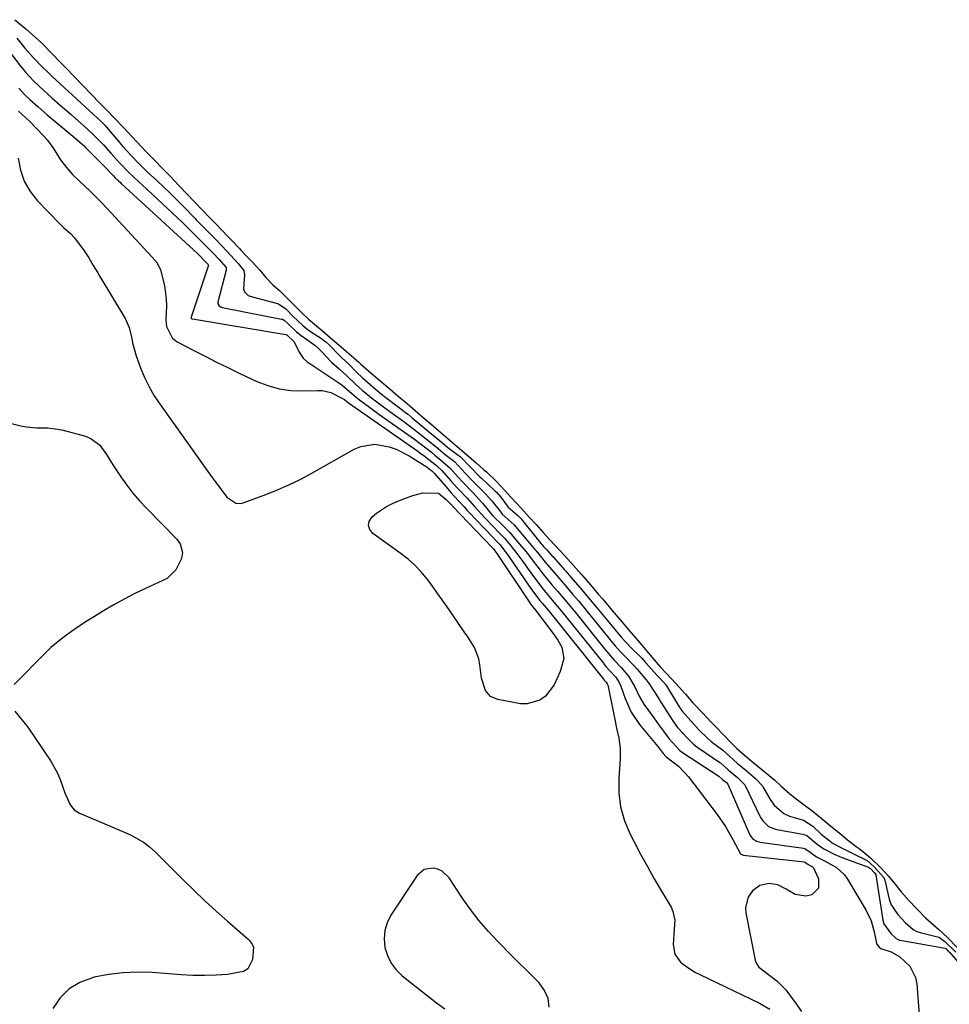
# Model space of a CAD drawing. Units: inches. Extents: x 1905016 to 1910134, y 368873 to 374500.
# Drawn here: x 1906674 to 1906957, y 372614 to 372913 of the extents above; entities that cross this region are included whole.
import ezdxf

# ---------------------------------------------------------------- set-up
doc = ezdxf.new("R2010")
doc.units = ezdxf.units.IN
doc.header["$MEASUREMENT"] = 0
for name, color, linetype in [('1', 7, 'Continuous'), ('7', 7, 'Continuous'), ('8', 7, 'Continuous')]:
    doc.layers.add(name, color=color, linetype=linetype)

msp = doc.modelspace()

# ---------------------------------------------------------------- linework, layer by layer
at = {"layer": '1', "color": 18}
msp.add_polyline3d([(1906835.41, 372613.06, 1626), (1906835.12, 372615.72, 1626), (1906834.02, 372618.16, 1626), (1906832.38, 372620.45, 1626), (1906831.37, 372621.45, 1626), (1906828.71, 372624.1, 1626), (1906826.06, 372626.76, 1626), (1906823.4, 372629.42, 1626), (1906820.75, 372632.07, 1626), (1906819.92, 372632.91, 1626), (1906816.95, 372636.07, 1626), (1906814.12, 372639.34, 1626), (1906811.49, 372642.78, 1626), (1906809, 372646.32, 1626), (1906804.99, 372652.39, 1626), (1906802.91, 372654.4, 1626), (1906801.61, 372654.98, 1626), (1906800.18, 372655.34, 1626), (1906797.45, 372654.9, 1626), (1906795.36, 372653.1, 1626), (1906787.35, 372641.03, 1626), (1906786.2, 372638.72, 1626), (1906785.43, 372636.33, 1626), (1906785.25, 372633.82, 1626), (1906785.47, 372631.25, 1626), (1906786.27, 372628.76, 1626), (1906787.37, 372626.46, 1626), (1906788.93, 372624.45, 1626), (1906790.8, 372622.62, 1626), (1906801.21, 372614.42, 1626), (1906803.69, 372612.59, 1626)], dxfattribs=at)
at = {"layer": '7', "color": 18}
for points in [[(1906672.96, 372913.22, 1616), (1906676.28, 372910.46, 1616), (1906678.25, 372908.75, 1616), (1906681.04, 372906.15, 1616), (1906684.35, 372902.79, 1616), (1906686.78, 372900.3, 1616), (1906688.45, 372898.61, 1616), (1906691.04, 372895.92, 1616), (1906693.64, 372893.21, 1616), (1906696.26, 372890.48, 1616), (1906698.72, 372887.98, 1616), (1906701.12, 372885.55, 1616), (1906703.18, 372883.4, 1616), (1906706.11, 372880.3, 1616), (1906707.33, 372878.98, 1616), (1906710.1, 372876.05, 1616), (1906713.06, 372872.95, 1616), (1906715.41, 372870.51, 1616), (1906717.89, 372868, 1616), (1906720.23, 372865.61, 1616), (1906722.87, 372862.86, 1616), (1906725.32, 372860.3, 1616), (1906727.53, 372857.98, 1616), (1906730.04, 372855.35, 1616), (1906731.98, 372853.33, 1616), (1906734.38, 372850.84, 1616), (1906737.66, 372847.42, 1616), (1906739.07, 372845.95, 1616), (1906741.27, 372843.64, 1616), (1906741.69, 372843.2, 1616), (1906743.41, 372841.39, 1616), (1906745.15, 372839.58, 1616), (1906747.51, 372837.07, 1616), (1906749.32, 372834.82, 1616), (1906751.55, 372832.48, 1616), (1906753.42, 372830.94, 1616), (1906756.34, 372828.05, 1616), (1906758.58, 372825.72, 1616), (1906760.31, 372824, 1616), (1906762.3, 372822.2, 1616), (1906764.73, 372820.16, 1616), (1906766.63, 372818.59, 1616), (1906769.71, 372815.94, 1616), (1906771.52, 372814.36, 1616), (1906773.8, 372812.37, 1616), (1906775.22, 372811.14, 1616), (1906777.58, 372809.09, 1616), (1906778.19, 372808.55, 1616), (1906781.33, 372805.81, 1616), (1906784.58, 372803.02, 1616), (1906787.06, 372800.9, 1616), (1906789.56, 372798.81, 1616), (1906792.24, 372796.54, 1616), (1906795.54, 372793.7, 1616), (1906797.79, 372791.78, 1616), (1906800.14, 372789.77, 1616), (1906802.64, 372787.63, 1616), (1906804.72, 372785.85, 1616), (1906806.87, 372784.03, 1616), (1906810.35, 372781.07, 1616), (1906813.26, 372778.52, 1616), (1906815.6, 372776.44, 1616), (1906816.39, 372775.74, 1616), (1906819.33, 372772.94, 1616), (1906821.93, 372770.16, 1616), (1906823.76, 372768.13, 1616), (1906826.8, 372764.85, 1616), (1906829.41, 372762.04, 1616), (1906831.48, 372759.74, 1616), (1906833.65, 372757.34, 1616), (1906835.67, 372755.14, 1616), (1906838.77, 372751.77, 1616), (1906841.12, 372749.21, 1616), (1906842.81, 372747.36, 1616), (1906845.24, 372744.63, 1616), (1906847.99, 372741.42, 1616), (1906850.39, 372738.59, 1616), (1906851.62, 372737.15, 1616), (1906853.68, 372734.72, 1616), (1906854.41, 372733.85, 1616), (1906857.02, 372730.77, 1616), (1906859.73, 372727.57, 1616), (1906861.76, 372725.23, 1616), (1906863.63, 372723.08, 1616), (1906866.16, 372720.11, 1616), (1906868.59, 372717.26, 1616), (1906869.34, 372716.43, 1616), (1906872.64, 372712.9, 1616), (1906875, 372710.36, 1616), (1906876.9, 372708.17, 1616), (1906879.17, 372705.61, 1616), (1906882.15, 372702.44, 1616), (1906884.73, 372699.69, 1616), (1906886.28, 372698.04, 1616), (1906888.25, 372696.01, 1616), (1906888.95, 372695.32, 1616), (1906890.61, 372693.63, 1616), (1906892.49, 372691.74, 1616), (1906894.86, 372689.64, 1616), (1906897.39, 372687.57, 1616), (1906901.22, 372684.42, 1616), (1906904.11, 372682.02, 1616), (1906906.01, 372680.28, 1616), (1906908.56, 372678, 1616), (1906910.19, 372676.66, 1616), (1906912.57, 372674.87, 1616), (1906913.38, 372674.3, 1616), (1906915.69, 372672.54, 1616), (1906918.11, 372670.53, 1616), (1906920.98, 372668.17, 1616), (1906924.1, 372665.62, 1616), (1906926.71, 372663.49, 1616), (1906928.74, 372661.95, 1616), (1906929.75, 372661.29, 1616), (1906933.15, 372658.49, 1616), (1906936.28, 372655.39, 1616), (1906938.59, 372652.93, 1616), (1906940.52, 372650.6, 1616), (1906942.44, 372648.12, 1616), (1906944.91, 372645.44, 1616), (1906947.16, 372643.05, 1616), (1906949.88, 372640.19, 1616), (1906952.26, 372638.09, 1616), (1906953.95, 372636.67, 1616), (1906956.42, 372634.3, 1616), (1906959.53, 372631.25, 1616)], [(1906673.56, 372907.58, 1618), (1906676.06, 372904.53, 1618), (1906678.56, 372901.74, 1618), (1906681.44, 372898.82, 1618), (1906683.1, 372897.15, 1618), (1906683.95, 372896.34, 1618), (1906684.38, 372895.93, 1618), (1906689.26, 372891.41, 1618), (1906691.53, 372889.33, 1618), (1906691.85, 372889.04, 1618), (1906699.35, 372882.15, 1618), (1906699.55, 372881.97, 1618), (1906700.3, 372881.2, 1618), (1906700.83, 372880.59, 1618), (1906704.77, 372875.88, 1618), (1906705.11, 372875.48, 1618), (1906705.79, 372874.7, 1618), (1906708.25, 372872.05, 1618), (1906710.73, 372869.46, 1618), (1906713.33, 372866.92, 1618), (1906716.13, 372864.32, 1618), (1906718.22, 372862.37, 1618), (1906720.29, 372860.4, 1618), (1906722.33, 372858.4, 1618), (1906724.34, 372856.37, 1618), (1906727.81, 372852.77, 1618), (1906728.16, 372852.41, 1618), (1906729.55, 372850.96, 1618), (1906731.97, 372848.51, 1618), (1906734.1, 372846.4, 1618), (1906736, 372844.41, 1618), (1906738.52, 372841.63, 1618), (1906740.9, 372839.11, 1618), (1906742.6, 372837.02, 1618), (1906742.85, 372835.67, 1618), (1906742.52, 372831.4, 1618), (1906742.83, 372830.48, 1618), (1906743.9, 372829.43, 1618), (1906744.84, 372829.03, 1618), (1906752.81, 372826.94, 1618), (1906753.18, 372826.82, 1618), (1906755.36, 372825.31, 1618), (1906757.61, 372822.97, 1618), (1906760.53, 372820.22, 1618), (1906761.75, 372819.28, 1618), (1906762.58, 372818.68, 1618), (1906766.22, 372816.27, 1618), (1906767.53, 372815.29, 1618), (1906768.68, 372814.26, 1618), (1906771.71, 372811.17, 1618), (1906772.42, 372810.47, 1618), (1906774.44, 372808.58, 1618), (1906776.93, 372806, 1618), (1906778.55, 372804.46, 1618), (1906781.88, 372801.58, 1618), (1906784.43, 372799.44, 1618), (1906785.76, 372798.39, 1618), (1906786.21, 372798.05, 1618), (1906792.47, 372793.34, 1618), (1906792.63, 372793.22, 1618), (1906793.82, 372792.22, 1618), (1906794.4, 372791.73, 1618), (1906799.29, 372787.65, 1618), (1906800.19, 372786.9, 1618), (1906801.98, 372785.38, 1618), (1906805.19, 372782.74, 1618), (1906808.49, 372780.39, 1618), (1906811.4, 372777.29, 1618), (1906814.39, 372774.24, 1618), (1906814.83, 372773.83, 1618), (1906818.72, 372770.2, 1618), (1906818.98, 372769.96, 1618), (1906819.39, 372769.57, 1618), (1906820.72, 372768.1, 1618), (1906822.96, 372765.09, 1618), (1906825.82, 372762.61, 1618), (1906826.78, 372761.56, 1618), (1906833.06, 372753.91, 1618), (1906833.32, 372753.61, 1618), (1906833.72, 372753.14, 1618), (1906834.73, 372752.03, 1618), (1906836.5, 372750.09, 1618), (1906836.62, 372749.95, 1618), (1906840.1, 372746, 1618), (1906840.49, 372745.56, 1618), (1906842.04, 372743.81, 1618), (1906844.75, 372740.67, 1618), (1906847.44, 372737.51, 1618), (1906850.09, 372734.35, 1618), (1906853.05, 372730.73, 1618), (1906854.52, 372728.94, 1618), (1906857.48, 372725.43, 1618), (1906860.18, 372722.5, 1618), (1906863.6, 372719.18, 1618), (1906864.75, 372717.86, 1618), (1906864.84, 372717.76, 1618), (1906868.32, 372713.89, 1618), (1906868.47, 372713.73, 1618), (1906869.08, 372713.07, 1618), (1906870.14, 372711.93, 1618), (1906870.89, 372711.01, 1618), (1906871.1, 372710.7, 1618), (1906874.62, 372704.89, 1618), (1906874.93, 372704.4, 1618), (1906875.96, 372702.92, 1618), (1906878.48, 372700.07, 1618), (1906881.1, 372697.29, 1618), (1906883.44, 372694.94, 1618), (1906884.75, 372693.85, 1618), (1906888.28, 372691.18, 1618), (1906890.38, 372689.25, 1618), (1906892.62, 372687.21, 1618), (1906895.36, 372684.96, 1618), (1906898.22, 372682.61, 1618), (1906900.23, 372680.41, 1618), (1906900.46, 372680.04, 1618), (1906902.83, 372675.9, 1618), (1906903.87, 372674.46, 1618), (1906906.82, 372671.95, 1618), (1906908.48, 372671.17, 1618), (1906912.75, 372669.89, 1618), (1906915.63, 372668.09, 1618), (1906918.18, 372665.7, 1618), (1906920.48, 372663.81, 1618), (1906921.47, 372663.05, 1618), (1906923.54, 372661.88, 1618), (1906927.81, 372659.79, 1618), (1906932.16, 372657.68, 1618), (1906934.31, 372655.73, 1618), (1906937.2, 372652.45, 1618), (1906937.5, 372651.67, 1618), (1906938.86, 372645.91, 1618), (1906939.01, 372645.33, 1618), (1906939.4, 372644.2, 1618), (1906941.43, 372641.2, 1618), (1906943.68, 372638.81, 1618), (1906946.11, 372636.66, 1618), (1906947.24, 372636.12, 1618), (1906948.27, 372635.78, 1618), (1906953.88, 372634.3, 1618), (1906954.12, 372634.22, 1618), (1906955.71, 372633.08, 1618), (1906959.08, 372629.77, 1618)], [(1906674.18, 372892.37, 1622), (1906675.97, 372890.51, 1622), (1906677.59, 372888.91, 1622), (1906680.07, 372886.7, 1622), (1906681.9, 372885.12, 1622), (1906682.83, 372884.34, 1622), (1906690.63, 372877.86, 1622), (1906694.02, 372874.83, 1622), (1906694.48, 372874.37, 1622), (1906700.33, 372868.53, 1622), (1906700.89, 372867.96, 1622), (1906701.9, 372866.86, 1622), (1906702.97, 372865.71, 1622), (1906703.52, 372865.16, 1622), (1906704.44, 372864.3, 1622), (1906705.06, 372863.73, 1622), (1906705.36, 372863.45, 1622), (1906728.54, 372842.1, 1622), (1906731.39, 372839.22, 1622), (1906731.75, 372838.84, 1622), (1906731.84, 372838.62, 1622), (1906731.84, 372838.59, 1622), (1906726.56, 372822.83, 1622), (1906726.55, 372822.64, 1622), (1906726.63, 372822.47, 1622), (1906726.78, 372822.34, 1622), (1906726.97, 372822.27, 1622), (1906755.4, 372817.57, 1622), (1906755.46, 372817.55, 1622), (1906755.58, 372817.51, 1622), (1906757.91, 372815.3, 1622), (1906759.42, 372812.13, 1622), (1906760.64, 372810.31, 1622), (1906761.88, 372809.21, 1622), (1906762.33, 372808.89, 1622), (1906771.5, 372802.86, 1622), (1906772.53, 372802.13, 1622), (1906776.14, 372799.01, 1622), (1906777.34, 372797.99, 1622), (1906780.78, 372795.45, 1622), (1906783.69, 372793.36, 1622), (1906793.46, 372786.43, 1622), (1906794.51, 372785.67, 1622), (1906796.58, 372784.13, 1622), (1906799.64, 372781.74, 1622), (1906800.67, 372780.88, 1622), (1906802.51, 372779.36, 1622), (1906805.21, 372776.99, 1622), (1906806.86, 372775.22, 1622), (1906808.86, 372772.96, 1622), (1906812.22, 372769.48, 1622), (1906815.13, 372766.27, 1622), (1906818.24, 372762.53, 1622), (1906821.32, 372759.49, 1622), (1906823.46, 372757.32, 1622), (1906826.37, 372753.93, 1622), (1906828.52, 372751.32, 1622), (1906830.59, 372748.65, 1622), (1906831.65, 372747.26, 1622), (1906833.66, 372744.7, 1622), (1906836.26, 372741.49, 1622), (1906837.95, 372739.53, 1622), (1906839.67, 372737.53, 1622), (1906841.37, 372735.53, 1622), (1906842.32, 372734.39, 1622), (1906842.79, 372733.81, 1622), (1906843.02, 372733.52, 1622), (1906852.31, 372721.99, 1622), (1906855.21, 372718.53, 1622), (1906857.33, 372716.36, 1622), (1906859.58, 372713.66, 1622), (1906861.46, 372710.48, 1622), (1906862.81, 372707.63, 1622), (1906864.24, 372705.19, 1622), (1906865.04, 372704.02, 1622), (1906867.24, 372701.05, 1622), (1906868.73, 372699.01, 1622), (1906870.21, 372696.97, 1622), (1906871.84, 372694.73, 1622), (1906874.03, 372692.26, 1622), (1906875.19, 372691.12, 1622), (1906875.6, 372690.79, 1622), (1906876, 372690.51, 1622), (1906887.06, 372683.27, 1622), (1906887.14, 372683.21, 1622), (1906888.29, 372682.2, 1622), (1906889.37, 372681.32, 1622), (1906889.73, 372680.84, 1622), (1906896.37, 372665.68, 1622), (1906896.49, 372665.45, 1622), (1906896.75, 372664.99, 1622), (1906897.23, 372664.37, 1622), (1906898.5, 372663.52, 1622), (1906899.29, 372663.29, 1622), (1906899.57, 372663.24, 1622), (1906912.78, 372661.41, 1622), (1906913.15, 372661.32, 1622), (1906914.76, 372660.18, 1622), (1906916.75, 372658.78, 1622), (1906919.13, 372657.51, 1622), (1906922.85, 372655.49, 1622), (1906925.22, 372653.29, 1622), (1906926.18, 372651.95, 1622), (1906931.81, 372642.49, 1622), (1906933.32, 372639.35, 1622), (1906934.26, 372635.99, 1622), (1906934.97, 372632.4, 1622), (1906935.04, 372632.21, 1622), (1906935.81, 372631.28, 1622), (1906936.3, 372630.86, 1622), (1906939.48, 372629.87, 1622), (1906942.07, 372628.34, 1622), (1906945.08, 372625.5, 1622), (1906946.85, 372622.07, 1622), (1906947.24, 372620.1, 1622), (1906948.17, 372608.03, 1622)], [(1906674.12, 372885.45, 1624), (1906677.43, 372882.35, 1624), (1906681.81, 372877.78, 1624), (1906682.79, 372876.68, 1624), (1906684.54, 372874.35, 1624), (1906686.9, 372870.62, 1624), (1906688.64, 372868.34, 1624), (1906690.55, 372866.18, 1624), (1906692.6, 372864.16, 1624), (1906695.85, 372861.13, 1624), (1906699.31, 372857.69, 1624), (1906701, 372855.92, 1624), (1906714.77, 372841.08, 1624), (1906716.28, 372839.28, 1624), (1906717.3, 372837.22, 1624), (1906718.53, 372832.38, 1624), (1906719.02, 372828.34, 1624), (1906719.05, 372826.29, 1624), (1906718.93, 372821.95, 1624), (1906719.1, 372819.98, 1624), (1906720.8, 372816.51, 1624), (1906722.34, 372815.35, 1624), (1906727.4, 372812.68, 1624), (1906730.83, 372810.91, 1624), (1906734.28, 372809.16, 1624), (1906737.75, 372807.46, 1624), (1906741.24, 372805.79, 1624), (1906746.55, 372803.28, 1624), (1906749.92, 372801.98, 1624), (1906753.35, 372801, 1624), (1906756.89, 372800.53, 1624), (1906760.5, 372800.38, 1624), (1906765.12, 372800.52, 1624), (1906766.45, 372800.46, 1624), (1906769.03, 372799.91, 1624), (1906773.18, 372797.81, 1624), (1906773.93, 372797.16, 1624), (1906774.7, 372796.57, 1624), (1906775.78, 372795.8, 1624), (1906795.5, 372782.06, 1624), (1906796.15, 372781.6, 1624), (1906797.45, 372780.65, 1624), (1906801.18, 372777.67, 1624), (1906802.82, 372776.16, 1624), (1906805.56, 372773.08, 1624), (1906806.37, 372772.17, 1624), (1906807.57, 372770.81, 1624), (1906810.48, 372767.79, 1624), (1906812.72, 372765.29, 1624), (1906815.85, 372761.85, 1624), (1906818.82, 372758.73, 1624), (1906819.84, 372757.7, 1624), (1906821.85, 372755.6, 1624), (1906823.36, 372753.8, 1624), (1906825.29, 372751.4, 1624), (1906827.13, 372748.93, 1624), (1906830.4, 372744.36, 1624), (1906831.09, 372743.42, 1624), (1906832.49, 372741.56, 1624), (1906834.33, 372739.23, 1624), (1906835.01, 372738.43, 1624), (1906836.4, 372736.82, 1624), (1906839.12, 372733.57, 1624), (1906851.94, 372717.62, 1624), (1906852.06, 372717.46, 1624), (1906852.31, 372717.16, 1624), (1906852.81, 372716.55, 1624), (1906853.83, 372715.36, 1624), (1906855.7, 372713.39, 1624), (1906856.71, 372711.77, 1624), (1906857.24, 372710.61, 1624), (1906858.53, 372706.87, 1624), (1906860.37, 372702.72, 1624), (1906862.93, 372698.96, 1624), (1906868.45, 372692.26, 1624), (1906868.7, 372691.96, 1624), (1906869.19, 372691.35, 1624), (1906870.12, 372690.17, 1624), (1906870.95, 372689.27, 1624), (1906874.73, 372686.31, 1624), (1906876.83, 372684.22, 1624), (1906877.78, 372683.08, 1624), (1906886.56, 372671.65, 1624), (1906889.11, 372667.97, 1624), (1906891.29, 372664.07, 1624), (1906893.6, 372659.67, 1624), (1906894.21, 372659.35, 1624), (1906894.42, 372659.32, 1624), (1906913.09, 372657.21, 1624), (1906913.26, 372657.13, 1624), (1906913.92, 372656.62, 1624), (1906915.53, 372655.69, 1624), (1906915.82, 372655.43, 1624), (1906917.32, 372652.08, 1624), (1906917.29, 372649.24, 1624), (1906915.27, 372647.25, 1624), (1906913.47, 372646.83, 1624), (1906910.2, 372647.27, 1624), (1906907.54, 372648.92, 1624), (1906905.01, 372650.24, 1624), (1906902.2, 372650.7, 1624), (1906899.5, 372650.1, 1624), (1906897.31, 372648.43, 1624), (1906896, 372646.52, 1624), (1906895.18, 372643.4, 1624), (1906895.28, 372641.7, 1624), (1906898.2, 372626.85, 1624), (1906899.18, 372625.22, 1624), (1906900.78, 372623.99, 1624), (1906904.66, 372621.09, 1624), (1906907.39, 372618.36, 1624), (1906910.25, 372614.52, 1624), (1906912.14, 372611.73, 1624)], [(1906674.02, 372871.1, 1626), (1906674.69, 372867.5, 1626), (1906675.81, 372864.11, 1626), (1906677.62, 372861.03, 1626), (1906679.88, 372858.15, 1626), (1906686.59, 372851.27, 1626), (1906687.71, 372850.2, 1626), (1906690.03, 372848.17, 1626), (1906691.04, 372847.01, 1626), (1906693.27, 372844.06, 1626), (1906694.05, 372842.99, 1626), (1906695.5, 372840.8, 1626), (1906696.84, 372838.52, 1626), (1906698.18, 372836.25, 1626), (1906698.86, 372835.12, 1626), (1906706.56, 372822.35, 1626), (1906707.75, 372819.63, 1626), (1906708.45, 372816.73, 1626), (1906708.86, 372814.6, 1626), (1906709.89, 372811.09, 1626), (1906711.23, 372807.39, 1626), (1906712.44, 372804.45, 1626), (1906713.8, 372801.6, 1626), (1906715.39, 372798.86, 1626), (1906717.14, 372796.21, 1626), (1906732.2, 372775.22, 1626), (1906734.1, 372772.59, 1626), (1906736.01, 372769.97, 1626), (1906737.47, 372768.07, 1626), (1906740.13, 372766.31, 1626), (1906741.65, 372766.21, 1626), (1906742.42, 372766.38, 1626), (1906748.53, 372768.61, 1626), (1906752.32, 372770.1, 1626), (1906756.06, 372771.71, 1626), (1906759.71, 372773.5, 1626), (1906763.31, 372775.42, 1626), (1906776.17, 372782.66, 1626), (1906778.19, 372783.53, 1626), (1906782.4, 372784.19, 1626), (1906786.77, 372783.42, 1626), (1906788.89, 372782.7, 1626), (1906792.89, 372780.66, 1626), (1906797.49, 372777.76, 1626), (1906797.77, 372777.58, 1626), (1906798.31, 372777.2, 1626), (1906799.1, 372776.6, 1626), (1906799.63, 372776.15, 1626), (1906800.21, 372775.65, 1626), (1906800.41, 372775.46, 1626), (1906800.5, 372775.35, 1626), (1906804.59, 372770.57, 1626), (1906805.54, 372769.48, 1626), (1906806.59, 372768.35, 1626), (1906809.59, 372765.12, 1626), (1906810.55, 372764.08, 1626), (1906811.03, 372763.57, 1626), (1906818.21, 372756.03, 1626), (1906819.38, 372754.82, 1626), (1906820.5, 372753.57, 1626), (1906823.18, 372750.07, 1626), (1906830.09, 372740.05, 1626), (1906830.49, 372739.48, 1626), (1906831.31, 372738.36, 1626), (1906832.59, 372736.72, 1626), (1906833.41, 372735.78, 1626), (1906835.13, 372733.74, 1626), (1906835.22, 372733.61, 1626), (1906851.56, 372713.24, 1626), (1906851.65, 372713.13, 1626), (1906851.83, 372712.91, 1626), (1906852.19, 372712.49, 1626), (1906852.78, 372711.88, 1626), (1906853.13, 372711.36, 1626), (1906853.3, 372710.96, 1626), (1906853.37, 372710.74, 1626), (1906853.42, 372710.53, 1626), (1906855.3, 372700.97, 1626), (1906855.93, 372697.87, 1626), (1906856.6, 372694.79, 1626), (1906857.06, 372691.69, 1626), (1906857.06, 372688.56, 1626), (1906856.61, 372682.69, 1626), (1906856.64, 372678.26, 1626), (1906857.15, 372673.93, 1626), (1906858.38, 372669.74, 1626), (1906860.07, 372665.64, 1626), (1906861.25, 372663.37, 1626), (1906863.25, 372659.58, 1626), (1906865.3, 372655.81, 1626), (1906867.42, 372652.08, 1626), (1906869.57, 372648.37, 1626), (1906872.5, 372643.44, 1626), (1906873.08, 372642.18, 1626), (1906873.65, 372639.55, 1626), (1906873.49, 372636.75, 1626), (1906873.11, 372632.1, 1626), (1906873.61, 372629.17, 1626), (1906875.37, 372626.76, 1626), (1906876.85, 372625.59, 1626), (1906879.7, 372623.74, 1626), (1906881.21, 372622.95, 1626), (1906899.37, 372614.3, 1626), (1906902.52, 372612.42, 1626)], [(1906664.31, 372792.36, 1628), (1906674.81, 372789.76, 1628), (1906676.4, 372789.44, 1628), (1906679.62, 372789.13, 1628), (1906682.87, 372789.14, 1628), (1906686.08, 372788.8, 1628), (1906687.67, 372788.45, 1628), (1906694.5, 372786.6, 1628), (1906696.12, 372785.95, 1628), (1906698.82, 372783.93, 1628), (1906700.85, 372781.01, 1628), (1906702.81, 372777.96, 1628), (1906703.8, 372776.44, 1628), (1906705.22, 372774.31, 1628), (1906707.01, 372771.78, 1628), (1906708.88, 372769.34, 1628), (1906710.89, 372767, 1628), (1906713, 372764.74, 1628), (1906722.23, 372755.36, 1628), (1906723.29, 372753.89, 1628), (1906723.92, 372751.24, 1628), (1906723.65, 372749.47, 1628), (1906721.94, 372745.97, 1628), (1906719.31, 372743.41, 1628), (1906718.01, 372742.71, 1628), (1906712.75, 372740.33, 1628), (1906709.47, 372738.77, 1628), (1906706.23, 372737.13, 1628), (1906703.06, 372735.37, 1628), (1906699.94, 372733.53, 1628), (1906697.2, 372731.84, 1628), (1906695.22, 372730.6, 1628), (1906691.32, 372728.05, 1628), (1906687.53, 372725.35, 1628), (1906683.97, 372722.36, 1628), (1906682.28, 372720.76, 1628), (1906672.75, 372711.17, 1628)], [(1906804.15, 372767.42, 1628), (1906805.61, 372765.85, 1628), (1906805.93, 372765.52, 1628), (1906806.08, 372765.35, 1628), (1906818.1, 372752.74, 1628), (1906818.47, 372752.35, 1628), (1906818.96, 372751.75, 1628), (1906819.22, 372751.4, 1628), (1906819.35, 372751.22, 1628), (1906829.75, 372735.65, 1628), (1906829.87, 372735.48, 1628), (1906831.28, 372733.71, 1628), (1906836.68, 372726.63, 1628), (1906838.07, 372724.61, 1628), (1906839.28, 372722.48, 1628), (1906839.88, 372719.09, 1628), (1906838.79, 372715.06, 1628), (1906836.99, 372711.07, 1628), (1906834.28, 372707.63, 1628), (1906832.58, 372706.39, 1628), (1906828.78, 372705.22, 1628), (1906826.68, 372705.29, 1628), (1906819.81, 372706.54, 1628), (1906817.6, 372707.51, 1628), (1906816.07, 372709.36, 1628), (1906814.84, 372713.04, 1628), (1906814.36, 372717.14, 1628), (1906814.03, 372718.98, 1628), (1906812.74, 372722.44, 1628), (1906810.7, 372725.62, 1628), (1906809.6, 372727.18, 1628), (1906807.44, 372730.32, 1628), (1906804.41, 372734.72, 1628), (1906802.87, 372736.93, 1628), (1906801.31, 372739.12, 1628), (1906799.72, 372741.29, 1628), (1906798.11, 372743.45, 1628), (1906796.39, 372745.51, 1628), (1906794.57, 372747.45, 1628), (1906792.58, 372749.22, 1628), (1906790.47, 372750.87, 1628), (1906781.81, 372757.09, 1628), (1906780.92, 372758.25, 1628), (1906780.49, 372759.45, 1628), (1906780.75, 372760.69, 1628), (1906781.61, 372762.1, 1628), (1906782.98, 372763.27, 1628), (1906785.98, 372765.27, 1628), (1906788.01, 372766.27, 1628), (1906790.96, 372767.49, 1628), (1906793.97, 372768.58, 1628), (1906797.04, 372769.4, 1628), (1906801.75, 372769.27, 1628), (1906804.15, 372767.42, 1628)], [(1906673.01, 372703.03, 1628), (1906675.57, 372699.83, 1628), (1906676.62, 372698.57, 1628), (1906677.1, 372697.9, 1628), (1906683.89, 372687.8, 1628), (1906685.97, 372684.18, 1628), (1906686.81, 372682.27, 1628), (1906688.23, 372678.19, 1628), (1906689.84, 372674.58, 1628), (1906691.04, 372673.1, 1628), (1906691.8, 372672.54, 1628), (1906692.65, 372672.08, 1628), (1906699.63, 372669.08, 1628), (1906703.88, 372667.24, 1628), (1906708.13, 372665.41, 1628), (1906712.14, 372663.2, 1628), (1906713.95, 372661.82, 1628), (1906715.66, 372660.29, 1628), (1906724.11, 372651.84, 1628), (1906727.42, 372648.6, 1628), (1906730.78, 372645.41, 1628), (1906734.2, 372642.29, 1628), (1906737.66, 372639.21, 1628), (1906743.86, 372633.82, 1628), (1906744.24, 372633.45, 1628), (1906745.17, 372632.21, 1628), (1906745.52, 372631.26, 1628), (1906745.2, 372627.51, 1628), (1906743.79, 372624.68, 1628), (1906742.51, 372623.87, 1628), (1906737.67, 372623.03, 1628), (1906734.15, 372622.78, 1628), (1906730.62, 372622.65, 1628), (1906727.09, 372622.71, 1628), (1906723.56, 372622.88, 1628), (1906714.73, 372623.56, 1628), (1906710.28, 372623.69, 1628), (1906705.86, 372623.55, 1628), (1906701.46, 372622.99, 1628), (1906697.09, 372622.16, 1628), (1906692.79, 372620.58, 1628), (1906689.49, 372618.63, 1628), (1906686.81, 372615.9, 1628), (1906684.52, 372612.65, 1628)]]:
    msp.add_polyline3d(points, dxfattribs=at)
at = {"layer": '8', "color": 18}
msp.add_polyline3d([(1906669.24, 372906.33, 1620), (1906674.68, 372899.07, 1620), (1906676.28, 372897.15, 1620), (1906678.5, 372894.88, 1620), (1906680.44, 372892.93, 1620), (1906682.95, 372890.65, 1620), (1906684.21, 372889.51, 1620), (1906686.76, 372887.27, 1620), (1906690.08, 372884.39, 1620), (1906691.4, 372883.23, 1620), (1906694.03, 372880.88, 1620), (1906696.6, 372878.49, 1620), (1906699.89, 372875.17, 1620), (1906702.2, 372872.65, 1620), (1906703.71, 372870.93, 1620), (1906704.99, 372869.53, 1620), (1906707.58, 372866.84, 1620), (1906710.62, 372864, 1620), (1906713.2, 372861.6, 1620), (1906723.93, 372851.59, 1620), (1906725.71, 372849.9, 1620), (1906728.77, 372846.86, 1620), (1906729.37, 372846.24, 1620), (1906730.75, 372844.82, 1620), (1906733.28, 372842.22, 1620), (1906735.07, 372840.29, 1620), (1906737.19, 372837.88, 1620), (1906737.27, 372837.32, 1620), (1906737.24, 372837.13, 1620), (1906734.71, 372827.4, 1620), (1906734.68, 372827.11, 1620), (1906734.7, 372826.83, 1620), (1906734.96, 372826.31, 1620), (1906735.7, 372825.8, 1620), (1906735.99, 372825.71, 1620), (1906754.11, 372822.21, 1620), (1906754.33, 372822.16, 1620), (1906754.92, 372821.88, 1620), (1906756.1, 372820.79, 1620), (1906758.62, 372818.33, 1620), (1906760.07, 372817.25, 1620), (1906763.48, 372814.84, 1620), (1906764.19, 372814.3, 1620), (1906765.17, 372813.4, 1620), (1906766.1, 372812.44, 1620), (1906769.3, 372809.1, 1620), (1906771.61, 372807.06, 1620), (1906773.88, 372804.98, 1620), (1906776.56, 372802.44, 1620), (1906778.59, 372800.66, 1620), (1906781.92, 372797.91, 1620), (1906782.24, 372797.67, 1620), (1906785.07, 372795.59, 1620), (1906786.61, 372794.46, 1620), (1906788.14, 372793.33, 1620), (1906791.22, 372791.07, 1620), (1906794.27, 372788.78, 1620), (1906797.1, 372786.57, 1620), (1906799.55, 372784.61, 1620), (1906801.68, 372782.83, 1620), (1906803.85, 372781.05, 1620), (1906806.62, 372778.93, 1620), (1906810.01, 372775.28, 1620), (1906812.07, 372773.11, 1620), (1906812.43, 372772.76, 1620), (1906815.95, 372769.23, 1620), (1906818.03, 372766.95, 1620), (1906820.4, 372763.91, 1620), (1906821.12, 372762.97, 1620), (1906824.78, 372759.66, 1620), (1906825.24, 372759.14, 1620), (1906831.08, 372752.23, 1620), (1906831.48, 372751.75, 1620), (1906832.67, 372750.3, 1620), (1906833.86, 372748.85, 1620), (1906834.26, 372748.37, 1620), (1906838.18, 372743.75, 1620), (1906838.81, 372743.02, 1620), (1906840.69, 372740.87, 1620), (1906842.59, 372738.65, 1620), (1906844.47, 372736.44, 1620), (1906846.62, 372733.85, 1620), (1906846.93, 372733.48, 1620), (1906852.68, 372726.37, 1620), (1906852.96, 372726.01, 1620), (1906853.82, 372724.96, 1620), (1906855.56, 372722.9, 1620), (1906857.32, 372720.89, 1620), (1906858.24, 372719.93, 1620), (1906861.38, 372716.76, 1620), (1906862.2, 372715.85, 1620), (1906864.96, 372712.59, 1620), (1906865.87, 372711.38, 1620), (1906867.6, 372708.67, 1620), (1906868.96, 372706.52, 1620), (1906869.41, 372705.8, 1620), (1906873.01, 372700.12, 1620), (1906873.24, 372699.78, 1620), (1906874.47, 372698.11, 1620), (1906877.65, 372694.69, 1620), (1906879.3, 372693.05, 1620), (1906879.98, 372692.51, 1620), (1906880.64, 372692.03, 1620), (1906887.29, 372687.48, 1620), (1906887.52, 372687.32, 1620), (1906889.9, 372685.19, 1620), (1906892.74, 372682.83, 1620), (1906894.92, 372680.66, 1620), (1906895.04, 372680.44, 1620), (1906899.5, 372671.1, 1620), (1906899.69, 372670.72, 1620), (1906900.38, 372669.66, 1620), (1906902.17, 372668, 1620), (1906904.23, 372667.19, 1620), (1906904.67, 372667.1, 1620), (1906912.53, 372665.65, 1620), (1906912.86, 372665.57, 1620), (1906913.79, 372665.2, 1620), (1906916.97, 372662.62, 1620), (1906919, 372661.24, 1620), (1906922.29, 372659.48, 1620), (1906923.52, 372658.95, 1620), (1906924.77, 372658.46, 1620), (1906932.25, 372655.75, 1620), (1906932.57, 372655.6, 1620), (1906933.14, 372655.19, 1620), (1906934.39, 372653.93, 1620), (1906934.72, 372653.44, 1620), (1906934.75, 372653.35, 1620), (1906934.77, 372653.26, 1620), (1906936.94, 372639.5, 1620), (1906937.21, 372638.38, 1620), (1906939.36, 372635.46, 1620), (1906940.97, 372633.92, 1620), (1906941.97, 372633.48, 1620), (1906942.3, 372633.39, 1620), (1906942.64, 372633.32, 1620), (1906955.82, 372630.97, 1620), (1906955.88, 372630.95, 1620), (1906956.11, 372630.77, 1620), (1906956.68, 372630.21, 1620), (1906956.94, 372629.94, 1620), (1906956.98, 372629.89, 1620), (1906957.02, 372629.85, 1620), (1906967.05, 372618.32, 1620)], dxfattribs=at)

doc.saveas('drawing.dxf')
